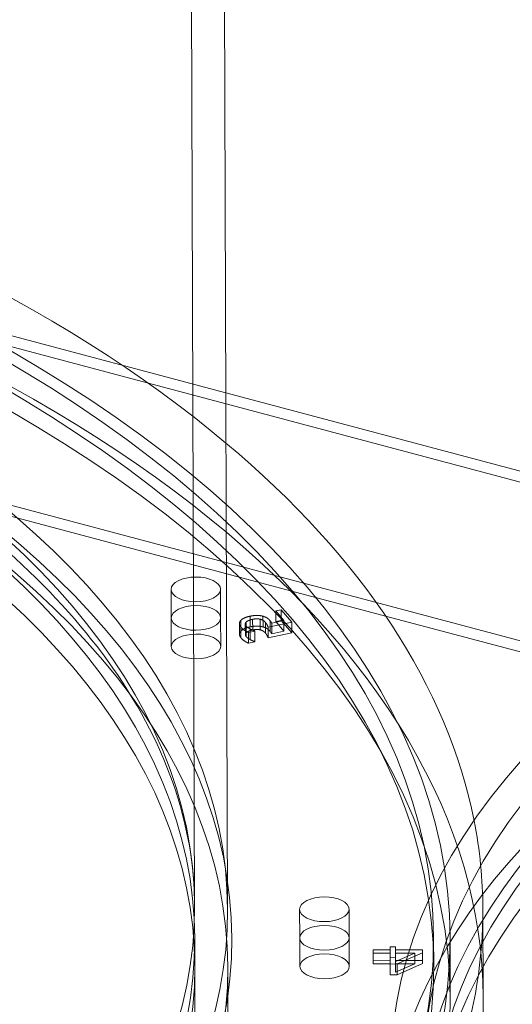
# Model space of a CAD drawing. Units: millimetres. Extents: x -3214 to 8156, y -9588 to 5664.
# Drawn here: x 330 to 450, y -2956 to -2717 of the extents above; entities that cross this region are included whole.
import ezdxf

# ---------------------------------------------------------------- set-up
doc = ezdxf.new("R2010")
doc.units = ezdxf.units.MM

# ---------------------------------------------------------------- blocks, each defined once
blk = doc.blocks.new('A$C1088a66f')
at = {"color": 0, "linetype": 'Continuous', "lineweight": 0}
for p, q in [((-10725.87424741717, 4569.667986202941), (-10727.3249105836, 4987.089710094233)), ((-10717.87128605278, 4568.829768212117), (-10718.9041677276, 4866.036769296694)), ((-10718.30738676839, 4694.315764348847), (-10833.71420786294, 4725.01136750154)), ((-10411.70119950029, 4610.075060245103), (-10834.38251365289, 4722.498725988886)), ((-10600.80076876308, 4663.06166272906), (-10718.30738676839, 4694.315764348847)), ((-10421.26311311037, 4574.124958602501), (-10843.94442726298, 4686.548624346284)), ((-10679.48581757021, 4640.115959567996), (-10844.61273305293, 4684.03598283363)), ((-10731.58448305082, 4646.562988152107), (-10731.56040565387, 4639.63482675972)), ((-10719.58455551617, 4646.604691426945), (-10719.56047811922, 4639.676530034558)), ((-10704.83968348962, 4641.627103862606), (-10706.14145310405, 4641.352777067314)), ((-10706.14145310405, 4641.352777067314), (-10706.13242408019, 4638.75471654517)), ((-10706.14145310405, 4641.352777067314), (-10704.20569548215, 4639.032571621578)), ((-10702.30974543937, 4638.594711803216), (-10704.83968348962, 4641.627103862606)), ((-10704.83968348962, 4641.627103862606), (-10704.83065446576, 4639.029043340461)), ((-10731.5604056539, 4639.634826759806), (-10731.53632825695, 4632.706665367419)), ((-10719.56047811925, 4639.676530034643), (-10719.5364007223, 4632.748368642257)), ((-10714.99473217951, 4638.259750029307), (-10714.98570315565, 4635.661689507161)), ((-10714.68413590379, 4639.015345156469), (-10714.67510687993, 4636.417284634324)), ((-10713.56724755878, 4638.208910628412), (-10713.55821853492, 4635.610850106266)), ((-10713.35738489356, 4638.652402669732), (-10713.3483558697, 4636.054342147587)), ((-10712.42508386161, 4640.065470668628), (-10712.41605483775, 4637.467410146483)), ((-10711.78829285735, 4639.314863514079), (-10711.77926383349, 4636.716802991934)), ((-10709.92866956628, 4639.33808202771), (-10709.91964054243, 4636.740021505565)), ((-10709.27512591499, 4640.060406071972), (-10709.26609689114, 4637.462345549827)), ((-10708.66206870912, 4638.541130296278), (-10708.65303968527, 4635.943069774134)), ((-10708.01957629993, 4637.3914577218), (-10702.30974543937, 4638.594711803216)), ((-10707.51506398686, 4638.925042987459), (-10707.50603496301, 4636.326982465314)), ((-10704.20569548215, 4639.032571621578), (-10707.1593658487, 4638.410133582606)), ((-10707.1593658487, 4638.410133582606), (-10707.15033682484, 4635.812073060461)), ((-10706.13242408019, 4638.754716545169), (-10704.83065446576, 4639.029043340461)), ((-10704.19666645829, 4636.434511099433), (-10706.13242408019, 4638.75471654517)), ((-10704.83065446576, 4639.029043340461), (-10702.30071641551, 4635.996651281072)), ((-10704.20569548215, 4639.032571621578), (-10704.19666645829, 4636.434511099433)), ((-10702.30974543937, 4638.594711803216), (-10702.30071641551, 4635.996651281072)), ((-10624.64966206129, 4625.530782955756), (-10679.48581757021, 4640.115959567996)), ((-10714.63813410344, 4637.429238364648), (-10714.62910507958, 4634.831177842503)), ((-10713.36553088343, 4637.713218825349), (-10713.35650185958, 4635.115158303204)), ((-10712.8026478241, 4636.114902957194), (-10711.23154656529, 4636.445987020477)), ((-10712.8026478241, 4636.114902957194), (-10712.79361880024, 4633.51684243505)), ((-10712.36593883768, 4636.970599389258), (-10712.35690981382, 4634.372538867114)), ((-10711.23154656529, 4636.445987020477), (-10711.27639037121, 4636.499736953583)), ((-10711.27639037121, 4636.499736953583), (-10711.26736134735, 4633.901676431438)), ((-10711.23154656529, 4636.445987020477), (-10711.22251754144, 4633.847926498333)), ((-10708.01957629993, 4637.3914577218), (-10708.01054727607, 4634.793397199655)), ((-10702.30071641551, 4635.996651281072), (-10708.01054727607, 4634.793397199655)), ((-10707.15033682484, 4635.812073060461), (-10704.19666645829, 4636.434511099433)), ((-10711.22251754144, 4633.847926498333), (-10712.79361880024, 4633.51684243505)), ((-10711.26736134735, 4633.901676431438), (-10711.22251754144, 4633.847926498333)), ((-10700.37139173141, 4568.890585487903), (-10700.34731433446, 4561.962424095516)), ((-10688.37146419677, 4568.93228876274), (-10688.34738679981, 4562.004127370354)), ((-10655.87166045709, 4569.045235132109), (-10655.79641859161, 4547.394730780901)), ((-10725.82308294865, 4554.945643244179), (-10725.8471603456, 4561.873804636565)), ((-10700.34731433447, 4561.962424095605), (-10700.32323693751, 4555.034262703219)), ((-10688.34738679982, 4562.004127370443), (-10688.32330940286, 4555.075965978056)), ((-10667.82343319783, 4555.147209072562), (-10667.84751059479, 4562.075370464949)), ((-10663.8475347499, 4562.089271556497), (-10663.79637028137, 4547.366928597676)), ((-10677.13183205207, 4559.759965537502), (-10678.42517923645, 4559.755470775935)), ((-10678.42517923645, 4559.755470775935), (-10678.42269528927, 4559.040726279303)), ((-10677.12934810489, 4559.04522104087), (-10677.13183205207, 4559.759965537502)), ((-10678.42269528927, 4559.040726279303), (-10682.54584721542, 4559.026397114609)), ((-10682.54584721542, 4559.026397114609), (-10682.54316049704, 4558.253306128456)), ((-10682.54316049704, 4558.253306128456), (-10678.42000857089, 4558.26763529315)), ((-10682.54316049704, 4558.253306128456), (-10682.53413147318, 4555.655245606311)), ((-10678.42269528927, 4559.040726279303), (-10678.42000857089, 4558.26763529315)), ((-10678.42000857089, 4558.26763529315), (-10678.41079937896, 4555.617732227405)), ((-10678.4161502126, 4557.157410253791), (-10677.12280302821, 4557.161905015358)), ((-10670.54591920394, 4559.068100391102), (-10677.12934810489, 4559.04522104087)), ((-10677.12934810489, 4559.04522104087), (-10677.12666138651, 4558.272130054717)), ((-10677.12666138651, 4558.272130054717), (-10672.43949339499, 4558.288419340997)), ((-10677.11964888256, 4556.254313958783), (-10677.12666138651, 4558.272130054717)), ((-10672.43949339499, 4558.288419340997), (-10677.11964888256, 4556.254313958783)), ((-10676.71875118285, 4555.623612592162), (-10670.54335076876, 4558.32904485717)), ((-10672.43949339499, 4558.288419340997), (-10672.43046437113, 4555.690358818852)), ((-10670.54335076876, 4558.32904485717), (-10670.54591920394, 4559.068100391102)), ((-10670.54335076876, 4558.32904485717), (-10670.5343217449, 4555.730984335025)), ((-10682.53681819157, 4556.428336592464), (-10678.41366626541, 4556.442665757158)), ((-10678.41097954703, 4555.669574771006), (-10682.53413147318, 4555.655245606311)), ((-10678.41079937896, 4555.617732227405), (-10676.71875118285, 4555.623612592161)), ((-10678.41079937896, 4555.617732227405), (-10678.4017703551, 4553.01967170526)), ((-10677.12031908103, 4556.447160518725), (-10670.53689018008, 4556.470039868957)), ((-10677.11964888256, 4556.254313958783), (-10677.1106198587, 4553.656253436639)), ((-10672.43046437113, 4555.690358818852), (-10677.11763236265, 4555.674069532573)), ((-10677.1106198587, 4553.656253436638), (-10672.43046437113, 4555.690358818852)), ((-10676.71875118285, 4555.623612592162), (-10676.70972215899, 4553.025552070018)), ((-10670.5343217449, 4555.730984335025), (-10676.70972215899, 4553.025552070017)), ((-10676.70972215899, 4553.025552070017), (-10678.4017703551, 4553.01967170526))]:
    blk.add_line(p, q, dxfattribs=at)
at = {"color": 0, "linetype": 'Continuous', "lineweight": 0, "extrusion": (0, 0, -1)}
for centre, major_axis, ratio, start_param, end_param in [((-11102.349733113, 4993.580664322015), (-436.9973610535294, -1.518694258646902), 0.4999999999999995, -3.141592653590154, 3.141592653589432), ((-11102.32565571605, 4986.652502929626), (-432.9973852086461, -1.504793167014595), 0.4999999999999983, -3.141592653590061, 3.141592653589525), ((-11102.29555896985, 4977.992301189144), (444.9973127432964, 1.546496441871568), 0.4999999999999995, -3.61488616817951e-13, 3.141592653589432), ((-11100.7937313349, 4545.84823433903), (-444.9973127432969, -1.546496441851105), 0.4999999999999986, -2.691180611691379e-13, 3.449119796848156), ((-11100.82081840648, 4553.642415905499), (382.9976871476013, 1.331029521905378), 0.4999999999999997, -5.890486225480904, 0.3926990816986815), ((-11100.82081840648, 4553.642415905499), (374.9977354578342, 1.303227338680117), 0.4999999999999996, -1.178097245096216, 5.10508806208337), ((-11100.84489580343, 4560.570577297885), (-374.9977354578342, -1.303227338680102), 0.4999999999999996, -4.319689898686009, 1.963495408493577), ((-11100.86897320038, 4567.498738690238), (-382.9976871476014, -1.331029521879373), 0.4999999999999985, 0, 3.141592653589793), ((-11100.84489580343, 4560.570577297851), (-383.9976811088223, -1.33450479476583), 0.4999999999999983, -3.141592653590062, 3.141592653589524), ((-10234.17767708594, 4505.116921092105), (-443.9338067560925, 30.78595814725077), 0.4671560766996853, 1.708984778898176e-17, 3.141592653589793), ((-10235.27871769164, 4489.239905176466), (435.9529742750841, -30.23250271988449), 0.4671560766996852, -5.060360058056885, 1.222825249122701), ((-10236.1954889345, 4489.766255948502), (431.9625580345796, -29.95577500620577), 0.4671560766996856, -4.630640018109585, 1.652545289070001), ((-10725.5845192835, 4646.583839789526), (5.999963767325328, 0.02085163741848439), 0.4999999999999982, -5.105088062083355, 1.178097245096231), ((-10725.56044188658, 4639.655678397225), (-5.999963767325343, -0.02085163741857099), 0.4999999999999998, -5.105088062083503, 1.178097245096083), ((-10694.37142796409, 4568.911437125322), (5.99996376732533, 0.02085163741821505), 0.4999999999999984, -4.712388980384635, 1.570796326794951), ((-11100.86897320038, 4567.498738690238), (382.9976871476016, 1.331029521879827), 0.4999999999999967, -7.993605777301127e-15, 1.555129889603643)]:
    blk.add_ellipse(centre, major_axis=major_axis, ratio=ratio, start_param=start_param, end_param=end_param, dxfattribs=at)
at = {"color": 0, "linetype": 'Continuous', "lineweight": 0}
for centre, major_axis, ratio, start_param, end_param in [((-11102.34973311301, 4993.580664322013), (-432.9973852086461, -1.504793167014595), 0.4999999999999983, -3.141592653589525, 3.141592653590061), ((-11102.29555896985, 4977.992301189144), (-436.9973610535294, -1.518694258646902), 0.4999999999999995, -3.141592653589432, 3.141592653590154), ((-11102.37381050995, 5000.508825714401), (-444.9973127432965, -1.546496441897858), 0.5000000000000002, -0.5342040645303126, 3.141592653589674), ((-11100.84489580343, 4560.570577297885), (432.9973852086459, 1.504793167062616), 0.4999999999999996, -5.10508806208337, 1.178097245096216), ((-11100.86897320038, 4567.498738690238), (-444.9973127432967, -1.546496441893837), 0.499999999999998, -2.607388589059912, -0.5342040645305071), ((-11100.7937313349, 4545.84823433903), (436.9973610535296, 1.518694258626739), 0.4999999999999983, -3.141592653589524, 3.141592653590062), ((-11100.871982875, 4568.364758864285), (-374.9977354578344, -1.303227338638505), 0.4999999999999983, -3.141592653589526, 3.14159265359006), ((-10234.17767708594, 4505.116921092104), (-435.9529742750842, 30.23250271988447), 0.4671560766996852, -4.364417902712495, 1.918767404467092), ((-10235.76806907195, 4482.183453658405), (443.9338067560927, -30.78595814725071), 0.4671560766996852, -0.4975836155298872, 3.694369254719227), ((-10236.68484031481, 4482.70980443044), (-431.9625580345796, 29.95577500620575), 0.4671560766996856, -4.794137942659794, 1.489047364519792), ((-11100.86897320038, 4567.498738690249), (444.9973127432983, 1.546496441855414), 0.4999999999999898, 0.09608432685418346, 0.5342040645302095), ((-11100.86897320038, 4567.498738690238), (-444.9973127432968, -1.546496441870417), 0.4999999999999986, -0.5342040645301944, 2.812482724950131), ((-10725.56044188654, 4639.655678397139), (-5.999963767325328, -0.02085163741848461), 0.4999999999999982, -4.319689898686025, 1.963495408493562), ((-10725.53636448962, 4632.727517004838), (5.999963767325342, 0.02085163741888096), 0.4999999999999998, -4.319689898685959, 1.963495408493627), ((-11100.86897320041, 4567.498738690228), (444.9973127433296, 1.546496441859744), 0.4999999999999986, 2.973581431024584e-13, 0.09608432685454511), ((-11100.86897320039, 4567.498738690236), (444.9973127433017, 1.546496441873188), 0.4999999999999993, -0.3291099286396628, -9.320322291728189e-14), ((-10694.34735056714, 4561.983275732935), (-5.99996376732533, -0.02085163741821505), 0.4999999999999984, -4.712388980384744, 1.570796326794842), ((-10694.32327317019, 4555.055114340637), (5.999963767325341, 0.02085163741901421), 0.4999999999999996, -4.7123889803847, 1.570796326794886)]:
    blk.add_ellipse(centre, major_axis=major_axis, ratio=ratio, start_param=start_param, end_param=end_param, dxfattribs=at)
at = {"color": 0, "linetype": 'Continuous', "lineweight": 0, "extrusion": (0, 0, -0.9999999999999996)}
blk.add_ellipse((-11100.82081840648, 4553.642415905499), major_axis=(-432.9973852086459, -1.50479316706263), ratio=0.4999999999999997, start_param=-4.319689898686009, end_param=1.963495408493577, dxfattribs=at)
at = {"color": 0, "linetype": 'Continuous', "lineweight": 0, "extrusion": (0, 0, -0.9999999999999997)}
blk.add_ellipse((-11100.84489580343, 4560.570577297851), major_axis=(436.9973610535296, 1.518694258626739), ratio=0.4999999999999983, start_param=-3.141592653590062, end_param=3.141592653589524, dxfattribs=at)
at = {"color": 0, "linetype": 'Continuous', "lineweight": 0, "extrusion": (0, 0, -0.9999999999999999)}
blk.add_ellipse((-10694.34735056714, 4561.983275733024), major_axis=(-5.999963767325341, -0.02085163741901421), ratio=0.4999999999999996, start_param=-4.712388980384679, end_param=1.570796326794907, dxfattribs=at)
at = {"color": 0, "linetype": 'Continuous', "lineweight": 0}
for points, knots in [([(-10725.87424741717, 4569.667986202926), (-10725.94381290202, 4589.685137864521), (-10732.91876467701, 4609.812062799099), (-10760.14895848917, 4647.406549202806), (-10779.46502951854, 4664.83730025275), (-10828.30154944363, 4695.682619567314), (-10857.57863158281, 4709.160195036204), (-10923.4963342481, 4730.995219177021), (-10960.1529810994, 4739.332406683709), (-11037.13637258137, 4749.90760308845), (-11077.46311644857, 4752.123518727736), (-11157.59010655262, 4750.154194363101), (-11197.37682152668, 4745.963110074488), (-11272.24536792173, 4731.631224492234), (-11307.32203818362, 4721.500134807327), (-11369.09429273587, 4696.477730783377), (-11395.80803200816, 4681.605263111328), (-11438.26879741113, 4648.928394465365), (-11454.0012051721, 4631.157551973865), (-11471.92297047109, 4597.837446287584), (-11475.9230948245, 4582.420374075741), (-11475.86971833283, 4567.061531525636)], [0.001737645195826982, 0.001737645195826982, 0.001737645195826982, 0.001737645195826982, 0.3468630338420819, 0.3468630338420819, 0.6676211793388627, 0.6676211793388627, 0.9820784323977085, 0.9820784323977085, 1.297833919441119, 1.297833919441119, 1.614709835830997, 1.614709835830997, 1.931878022638002, 1.931878022638002, 2.248536171758051, 2.248536171758051, 2.563868442027517, 2.563868442027517, 2.878521069487013, 2.878521069487013, 3.143330298785675, 3.143330298785675, 3.143330298785675, 3.143330298785675]), ([(-10725.82308294864, 4554.94564324418), (-10725.64491181934, 4503.677711678196), (-10728.3335908261, 4452.505050586442), (-10739.63169399834, 4350.968814638258), (-10748.24236238991, 4300.605383860604), (-10771.48619739605, 4201.383461916947), (-10786.12065426067, 4152.525771791547), (-10821.38747034862, 4057.075692397048), (-10842.02076049944, 4010.48483080652), (-10889.09928568281, 3920.358365797689), (-10915.54466064312, 3876.824787692804), (-10944.71352753845, 3835.201357185994)], [6.279929993715676, 6.279929993715676, 6.279929993715676, 6.279929993715676, 6.384649748835336, 6.384649748835336, 6.489369503954995, 6.489369503954995, 6.594089259074654, 6.594089259074654, 6.698809014194314, 6.698809014194314, 6.803528769313975, 6.803528769313975, 6.803528769313975, 6.803528769313975])]:
    blk.add_open_spline(points, degree=3, knots=knots, dxfattribs=at)
for points, degree in [([(-10714.68413590379, 4639.015345156469), (-10714.99256514765, 4638.676481879427), (-10714.99688455074, 4637.859237829494), (-10714.63813410344, 4637.429238364648)], 2), ([(-10712.42508386161, 4640.065470668628), (-10713.22410107323, 4639.897090773587), (-10714.37570665993, 4639.354208433511), (-10714.68413590379, 4639.015345156469)], 2), ([(-10713.36553088343, 4637.713218825349), (-10713.55238007474, 4637.937176879957), (-10713.58045858115, 4638.426326744209), (-10713.35738489356, 4638.652402669732)], 2), ([(-10713.35738489356, 4638.652402669732), (-10713.14105569745, 4638.861257294111), (-10712.38082247495, 4639.189997524498), (-10711.78829285735, 4639.314863514079)], 2), ([(-10709.27512591499, 4640.060406071972), (-10709.91605711641, 4640.246607087673), (-10711.41957905597, 4640.27736446913), (-10712.42508386161, 4640.065470668628)], 2), ([(-10711.78829285735, 4639.314863514079), (-10711.19576323974, 4639.43972950366), (-10710.30710321778, 4639.437400054718), (-10709.92866956628, 4639.33808202771)], 2), ([(-10709.92866956628, 4639.33808202771), (-10709.51956576653, 4639.239960566409), (-10708.89749869017, 4638.823317445083), (-10708.66206870912, 4638.541130296278)], 2), ([(-10707.51506398686, 4638.925042987459), (-10707.87007745034, 4639.350563291214), (-10708.6379316974, 4639.878684217362), (-10709.27512591499, 4640.060406071972)], 2), ([(-10708.66206870912, 4638.541130296278), (-10708.40795380895, 4638.236547342011), (-10708.09199314349, 4637.592130506977), (-10708.01957629993, 4637.3914577218)], 2), ([(-10707.1593658487, 4638.410133582606), (-10707.23556447756, 4638.552076051103), (-10707.42537637504, 4638.817543121248), (-10707.51506398686, 4638.925042987459)], 2), ([(-10714.62910507958, 4634.831177842503), (-10714.98785552688, 4635.261177307349), (-10714.98353612379, 4636.078421357282), (-10714.67510687993, 4636.417284634324)], 2), ([(-10714.67510687993, 4636.417284634324), (-10714.36667763607, 4636.756147911366), (-10713.21507204937, 4637.299030251443), (-10712.41605483775, 4637.467410146483)], 2), ([(-10714.63813410344, 4637.429238364648), (-10714.30927952674, 4637.035072188538), (-10713.31638717098, 4636.338440929076), (-10712.8026478241, 4636.114902957194)], 2), ([(-10713.3483558697, 4636.054342147587), (-10713.57142955729, 4635.828266222064), (-10713.54335105088, 4635.339116357813), (-10713.35650185958, 4635.115158303204)], 2), ([(-10712.36593883768, 4636.970599389258), (-10712.7016723103, 4637.157915830912), (-10713.17494470831, 4637.48478160965), (-10713.36553088343, 4637.713218825349)], 2), ([(-10711.77926383349, 4636.716802991934), (-10712.3717934511, 4636.591937002353), (-10713.13202667359, 4636.263196771966), (-10713.3483558697, 4636.054342147587)], 2), ([(-10712.41605483775, 4637.467410146483), (-10711.41055003211, 4637.679303946984), (-10709.90702809255, 4637.648546565528), (-10709.26609689114, 4637.462345549826)], 2), ([(-10711.27639037121, 4636.499736953583), (-10711.4730811646, 4636.558354289271), (-10712.06160498949, 4636.808266005225), (-10712.36593883768, 4636.970599389258)], 2), ([(-10709.91964054243, 4636.740021505565), (-10710.29807419392, 4636.839339532573), (-10711.18673421589, 4636.841668981515), (-10711.77926383349, 4636.716802991934)], 2), ([(-10708.65303968527, 4635.943069774133), (-10708.88846966631, 4636.225256922939), (-10709.51053674267, 4636.641900044264), (-10709.91964054243, 4636.740021505565)], 2), ([(-10709.26609689114, 4637.462345549826), (-10708.62890267354, 4637.280623695216), (-10707.86104842648, 4636.752502769069), (-10707.50603496301, 4636.326982465314)], 2), ([(-10708.01054727607, 4634.793397199655), (-10708.08296411963, 4634.994069984831), (-10708.3989247851, 4635.638486819866), (-10708.65303968527, 4635.943069774133)], 2), ([(-10707.50603496301, 4636.326982465314), (-10707.41634735118, 4636.219482599103), (-10707.22653545371, 4635.954015528958), (-10707.15033682484, 4635.812073060461)], 2), ([(-10712.79361880024, 4633.51684243505), (-10713.30735814713, 4633.740380406931), (-10714.30025050288, 4634.437011666393), (-10714.62910507958, 4634.831177842503)], 2), ([(-10713.35650185958, 4635.115158303204), (-10713.16591568445, 4634.886721087505), (-10712.69264328644, 4634.559855308768), (-10712.35690981382, 4634.372538867114)], 2), ([(-10712.35690981382, 4634.372538867114), (-10712.05257596564, 4634.210205483079), (-10711.46405214075, 4633.960293767126), (-10711.26736134735, 4633.901676431438)], 2), ([(-10717.82313125888, 4554.973445427406), (-10717.67691550247, 4512.90052697897), (-10719.44958179635, 4470.887093071968), (-10723.19492644872, 4429.100369968206)], 3)]:
    blk.add_open_spline(points, degree=degree, dxfattribs=at)

msp = doc.modelspace()

# ---------------------------------------------------------------- block references
msp.add_blockref('A$C1088a66f', (11098.47535005893, -7502.237407480403))

doc.saveas('drawing.dxf')
